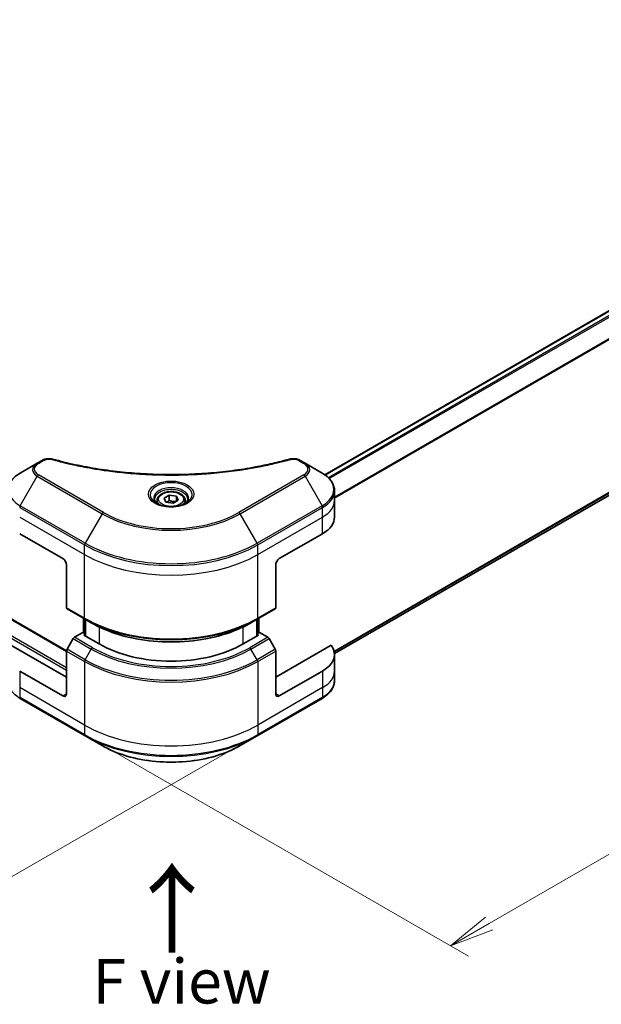
# Model space of a CAD drawing. Units: millimetres. Extents: x 0 to 7489, y 0 to 1546.
# Drawn here: x 231 to 345, y 526 to 719 of the extents above; entities that cross this region are included whole.
import ezdxf

# ---------------------------------------------------------------- set-up
doc = ezdxf.new("R2010")
doc.units = ezdxf.units.MM
for name, color, linetype, lineweight in [('Dimension (ISO)', 7, 'Continuous', 18), ('Dimension (ISO) @ 1', 7, 'Continuous', 18), ('Symbol (ISO)', 7, 'Continuous', 18), ('Visible (ISO)', 7, 'Continuous', 35), ('Visible Narrow (ISO)', 7, 'Continuous', 25)]:
    doc.layers.add(name, color=color, linetype=linetype, lineweight=lineweight)
doc.styles.add('Note Text (TK)', font='MS PGothic.ttf')
doc.dimstyles.new('Default - Method 1b (TK)', dxfattribs={"dimscale": 3.5, "dimtxt": 2.5, "dimasz": 2.5, "dimexe": 1, "dimexo": 1.5, "dimgap": 1, "dimtad": 1, "dimrnd": 1e-08, "dimdsep": 46, "dimtxsty": 'Note Text (TK)', "dimblk": 'OPEN', "dimcen": 0.09, "dimdle": 5, "dimclrd": 100, "dimclre": 100, "dimclrt": 7, "dimadec": 1, "dimazin": 1, "dimtfac": 1, "dimtmove": 0, "dimatfit": 3, "dimldrblk": 'OPEN', "dimfxl": 1, "dimtolj": 1, "dimlwd": -1, "dimlwe": -1, "dimarcsym": 0})

# ---------------------------------------------------------------- blocks, each defined once
blk = doc.blocks.new('_Open')
at = {"color": 0, "linetype": 'ByBlock', "lineweight": -2}
for p, q in [((-1, 0.167), (0, 0)), ((-1, -0.167), (0, 0)), ((0, 0), (-1, 0))]:
    blk.add_line(p, q, dxfattribs=at)
blk = doc.blocks.new('*D20')
at = {"layer": 'Defpoints', "color": 0}
for p in [(138.15, 667.79), (57.51, 621.23), (286.26, 583.47)]:
    blk.add_point(p, dxfattribs=at)
at = {"layer": 'Dimension (ISO)', "color": 100}
for p, q in [((132.9, 664.76), (54.01, 619.21)), ((197.01, 540.69), (65.09, 616.86)), ((281.01, 580.44), (201.09, 534.3))]:
    blk.add_line(p, q, dxfattribs=at)
at = {"layer": 'Dimension (ISO)', "color": 100, "xscale": 8.75, "yscale": 8.75, "zscale": 8.75}
for p, rotation in [((57.51, 621.23), 150.0000000000001), ((204.59, 536.32), 330.0000000000001)]:
    blk.add_blockref('_Open', p, dxfattribs=dict(at, rotation=rotation))
at = {"layer": 'Dimension (ISO)', "color": 7, "insert": (127.66, 588.9), "char_height": 8.75, "attachment_point": 4, "rotation": 330, "style": 'Note Text (TK)'}
blk.add_mtext('\\A1;{\\Q30.000;\\W0.816;\\H0.816x;208}', dxfattribs=at)
blk = doc.blocks.new('*D21')
at = {"layer": 'Defpoints', "color": 0}
for p in [(504.13, 728.85), (243.91, 578.62), (315.67, 537.19)]:
    blk.add_point(p, dxfattribs=at)
at = {"layer": 'Dimension (ISO)', "color": 100}
for p, q in [((509.38, 725.82), (579.38, 685.41)), ((568.31, 683.05), (323.25, 541.57)), ((249.16, 575.59), (319.17, 535.17))]:
    blk.add_line(p, q, dxfattribs=at)
at = {"layer": 'Dimension (ISO)', "color": 100, "xscale": 8.75, "yscale": 8.75, "zscale": 8.75}
for p, rotation in [((575.88, 687.43), 29.99999999999997), ((315.67, 537.19), 210)]:
    blk.add_blockref('_Open', p, dxfattribs=dict(at, rotation=rotation))
at = {"layer": 'Dimension (ISO)', "color": 7, "insert": (436.91, 615.35), "char_height": 8.75, "attachment_point": 4, "rotation": 30, "style": 'Note Text (TK)'}
blk.add_mtext('\\A1;{\\Q-30.000;\\W0.816;\\H0.816x;368}', dxfattribs=at)

msp = doc.modelspace()

# ---------------------------------------------------------------- linework, layer by layer
at = {"layer": 'Visible (ISO)'}
for p, q in [((291.0315, 629.5958), (479.4431, 738.3753)), ((292.9229, 594.5105), (480.5067, 702.812)), ((240.3795, 595.0439), (140.9682, 652.439)), ((234.6184, 631.8703), (231.29, 629.9487)), ((235.5639, 632.4162), (234.6184, 631.8703)), ((287.1514, 631.8703), (286.206, 632.4162)), ((290.4799, 629.9487), (287.1514, 631.8703)), ((292.9266, 624.5816), (292.9266, 626.4538)), ((258.1349, 624.5816), (258.1349, 623.9617)), ((259.4907, 625.0423), (260.5114, 625.6315)), ((259.8643, 624.2373), (259.4907, 625.0423)), ((261.2585, 624.0217), (259.8643, 624.2373)), ((260.5114, 625.6315), (261.9056, 625.4158)), ((260.5114, 624.5701), (260.5114, 625.6315)), ((262.2791, 624.6109), (261.2585, 624.0217)), ((261.9056, 625.4158), (262.2791, 624.6109)), ((261.9056, 625.4158), (261.9056, 624.3952)), ((263.6349, 624.5816), (263.6349, 623.9617)), ((292.9266, 621.3157), (292.9266, 624.5816)), ((231.1865, 618.0497), (239.6717, 613.1507)), ((282.0981, 613.1507), (290.5834, 618.0497)), ((240.3788, 611.9259), (240.3788, 603.5218)), ((281.391, 611.9259), (281.391, 603.5218)), ((240.4824, 603.2929), (244.0179, 601.2517)), ((277.7519, 601.2517), (281.2875, 603.2929)), ((243.6851, 598.5861), (243.6851, 601.4439)), ((244.0179, 601.2517), (245.225, 600.5548)), ((244.0386, 601.2397), (244.0386, 597.9738)), ((277.7519, 601.2517), (276.5448, 600.5548)), ((277.7312, 597.9738), (277.7312, 601.2397)), ((278.0848, 601.4439), (278.0848, 598.5861)), ((241.6895, 597.4579), (240.4824, 595.3671)), ((243.5608, 598.6579), (241.9395, 597.7218)), ((244.0386, 598.382), (243.5608, 598.6579)), ((243.773, 598.1272), (244.0386, 598.2805)), ((246.7428, 596.4125), (243.773, 598.1272)), ((277.9969, 598.1272), (275.0271, 596.4125)), ((278.2091, 598.6579), (277.7312, 598.382)), ((277.7312, 598.2805), (277.9969, 598.1272)), ((279.8304, 597.7218), (278.2091, 598.6579)), ((281.2875, 595.3671), (280.0804, 597.4579)), ((240.3788, 589.8805), (229.4779, 596.1742)), ((240.3788, 586.6146), (240.3788, 595.0187)), ((292.2919, 596.1742), (281.391, 589.8805)), ((281.391, 586.6146), (281.391, 595.0187)), ((292.9266, 594.3713), (292.9266, 591.1053)), ((239.6717, 586.2063), (231.1865, 591.1053)), ((290.5834, 591.1053), (282.0981, 586.2063)), ((292.9266, 591.1053), (292.9266, 589.2331)), ((231.29, 585.7383), (244.0179, 578.3898)), ((277.7519, 578.3898), (290.4799, 585.7383)), ((244.0179, 578.3898), (247.3464, 576.4681)), ((274.4235, 576.4681), (277.7519, 578.3898))]:
    msp.add_line(p, q, dxfattribs=at)
for centre, major_axis, start_param, end_param in [((284.9266, 621.3157), (8, 0), 5.49778714, 6.28318531), ((239.6717, 612.3342), (-0.5, 0.866), 3.92699082, 5.49778714), ((282.0981, 612.3342), (-0.5, -0.866), 3.92699082, 5.49778714), ((240.7324, 603.726), (-0.25, -0.433), 5.49778714, 6.28318531), ((281.0375, 603.726), (0.25, -0.433), 0, 0.78539816), ((241.9395, 597.3136), (-0.25, -0.433), 3.92699082, 4.71238898), ((279.8304, 597.3136), (-0.25, 0.433), 4.71238898, 5.49778714), ((240.7324, 595.2228), (-0.25, -0.433), 4.71238898, 5.49778714), ((260.8849, 604.5775), (-20, 0), 0.78539816, 2.35619449), ((281.0375, 595.2228), (-0.25, 0.433), 3.92699082, 4.71238898), ((284.9266, 594.3713), (8, 0), 5.49778714, 6.6841867), ((239.6717, 587.0228), (0.5, -0.866), 5.49778714, 7.06858347), ((282.0981, 587.0228), (-0.5, -0.866), 5.49778714, 7.06858347)]:
    msp.add_ellipse(centre, major_axis=major_axis, ratio=0.57735027, start_param=start_param, end_param=end_param, dxfattribs=at)
for points, knots in [([(235.5639, 632.4162), (235.681, 632.4838), (235.8061, 632.5407), (236.0691, 632.6353), (236.2068, 632.673), (236.4907, 632.7286), (236.6368, 632.7467), (236.9327, 632.7622), (237.0825, 632.7597), (237.3806, 632.7316), (237.529, 632.7063), (237.6745, 632.6663)], [0, 0, 0, 0, 0.037500483, 0.037500483, 0.075000966, 0.075000966, 0.11250145, 0.11250145, 0.150001933, 0.150001933, 0.187502416, 0.187502416, 0.187502416, 0.187502416]), ([(237.6745, 632.6663), (238.4004, 632.4666), (239.125, 632.2783), (240.5972, 631.9185), (241.3403, 631.748), (242.8391, 631.4263), (243.5947, 631.275), (245.1171, 630.992), (245.8837, 630.8603), (247.4266, 630.6166), (248.2028, 630.5047), (249.7632, 630.3008), (250.5473, 630.209), (252.122, 630.0454), (252.9126, 629.9737), (254.4985, 629.8507), (255.2939, 629.7994), (256.8878, 629.7173), (257.6863, 629.6865), (259.2851, 629.6454), (260.0852, 629.6351), (261.6855, 629.6351), (262.4856, 629.6454), (264.0842, 629.6865), (264.8827, 629.7174), (266.4765, 629.7995), (267.2718, 629.8508), (268.8575, 629.9737), (269.648, 630.0454), (271.2227, 630.209), (272.0068, 630.3009), (273.5671, 630.5047), (274.3433, 630.6166), (275.8861, 630.8603), (276.6528, 630.992), (278.5557, 631.3457), (279.6851, 631.58), (281.9138, 632.0913), (283.0065, 632.3668), (284.0954, 632.6663)], [0, 0, 0, 0, 0.24131062, 0.24131062, 0.48262125, 0.48262125, 0.72393187, 0.72393187, 0.9652425, 0.9652425, 1.20655312, 1.20655312, 1.44786375, 1.44786375, 1.68917437, 1.68917437, 1.930485, 1.930485, 2.17179562, 2.17179562, 2.41310625, 2.41310625, 2.65441687, 2.65441687, 2.8957275, 2.8957275, 3.13703812, 3.13703812, 3.37834875, 3.37834875, 3.61965937, 3.61965937, 3.86097, 3.86097, 4.10228062, 4.10228062, 4.46424656, 4.46424656, 4.82621249, 4.82621249, 4.82621249, 4.82621249]), ([(284.0954, 632.6663), (284.2408, 632.7063), (284.3893, 632.7317), (284.6874, 632.7597), (284.8372, 632.7622), (285.1331, 632.7467), (285.2792, 632.7286), (285.5631, 632.6729), (285.7008, 632.6353), (285.9638, 632.5407), (286.0889, 632.4838), (286.206, 632.4162)], [0, 0, 0, 0, 0.037500834, 0.037500834, 0.075001667, 0.075001667, 0.112502501, 0.112502501, 0.150003335, 0.150003335, 0.187504168, 0.187504168, 0.187504168, 0.187504168]), ([(231.29, 629.9487), (230.9927, 629.777), (230.7164, 629.5905), (230.2128, 629.1903), (229.9854, 628.9766), (229.5863, 628.5244), (229.4147, 628.2859), (229.1346, 627.7883), (229.0263, 627.5291), (228.8806, 626.9978), (228.8433, 626.7259), (228.8433, 626.4538)], [0, 0, 0, 0, 0.157079633, 0.157079633, 0.314159265, 0.314159265, 0.471238898, 0.471238898, 0.628318531, 0.628318531, 0.785398163, 0.785398163, 0.785398163, 0.785398163]), ([(292.9266, 626.4538), (292.9266, 626.7259), (292.8893, 626.9978), (292.7435, 627.5291), (292.6353, 627.7883), (292.3552, 628.2859), (292.1835, 628.5244), (291.7845, 628.9766), (291.5571, 629.1903), (291.0534, 629.5905), (290.7772, 629.777), (290.4799, 629.9487)], [3.926990817, 3.926990817, 3.926990817, 3.926990817, 4.08407045, 4.08407045, 4.241150082, 4.241150082, 4.398229715, 4.398229715, 4.555309348, 4.555309348, 4.71238898, 4.71238898, 4.71238898, 4.71238898]), ([(258.1349, 624.5816), (258.1349, 624.753), (258.1754, 624.9236), (258.3306, 625.2528), (258.4506, 625.4092), (258.7669, 625.7035), (258.9716, 625.8369), (259.4401, 626.0589), (259.7058, 626.1458), (260.2651, 626.2631), (260.5584, 626.2939), (261.1448, 626.2981), (261.4378, 626.2718), (261.9979, 626.1639), (262.2649, 626.0821), (262.7481, 625.8665), (262.9642, 625.7323), (263.3149, 625.4192), (263.452, 625.2408), (263.6008, 624.8964), (263.6349, 624.7393), (263.6349, 624.5816)], [5.49778714, 5.49778714, 5.49778714, 5.49778714, 5.76358151, 5.76358151, 6.05320602, 6.05320602, 6.38130093, 6.38130093, 6.7200118, 6.7200118, 7.05614499, 7.05614499, 7.3907044, 7.3907044, 7.72661984, 7.72661984, 8.06527209, 8.06527209, 8.39487174, 8.39487174, 8.6393798, 8.6393798, 8.6393798, 8.6393798]), ([(258.2591, 623.8667), (258.2254, 623.8907), (258.1931, 623.9151), (258.0678, 624.0147), (257.9864, 624.0918), (257.8507, 624.2457), (257.7962, 624.3223), (257.7122, 624.4716), (257.6826, 624.5441), (257.644, 624.6847), (257.6349, 624.7528), (257.6349, 624.8208)], [4.818017476, 4.818017476, 4.818017476, 4.818017476, 4.869468613, 4.869468613, 5.026548246, 5.026548246, 5.183627878, 5.183627878, 5.340707511, 5.340707511, 5.497787144, 5.497787144, 5.497787144, 5.497787144]), ([(257.9833, 624.0115), (258.2598, 623.8519), (258.5866, 623.7117), (259.3112, 623.4904), (259.7098, 623.4099), (260.5377, 623.3208), (260.9672, 623.3129), (261.8087, 623.3719), (262.2206, 623.439), (262.9799, 623.6381), (263.3275, 623.7698), (263.6815, 623.9525), (263.7349, 623.9817), (263.7866, 624.0115)], [1.57079633, 1.57079633, 1.57079633, 1.57079633, 1.86959948, 1.86959948, 2.17192665, 2.17192665, 2.47714855, 2.47714855, 2.78265884, 2.78265884, 3.08573562, 3.08573562, 3.14159265, 3.14159265, 3.14159265, 3.14159265]), ([(264.1349, 624.8208), (264.1349, 624.7528), (264.1259, 624.6847), (264.0873, 624.5441), (264.0577, 624.4716), (263.9737, 624.3223), (263.9192, 624.2457), (263.7834, 624.0918), (263.7021, 624.0147), (263.5768, 623.9151), (263.5444, 623.8907), (263.5108, 623.8667)], [2.35619449, 2.35619449, 2.35619449, 2.35619449, 2.513274123, 2.513274123, 2.670353756, 2.670353756, 2.827433388, 2.827433388, 2.984513021, 2.984513021, 3.035964158, 3.035964158, 3.035964158, 3.035964158]), ([(245.225, 600.5548), (246.878, 599.6004), (248.783, 598.8023), (252.9171, 597.5862), (255.1456, 597.1685), (259.7149, 596.7506), (262.055, 596.7506), (266.6243, 597.1685), (268.8528, 597.5862), (272.9868, 598.8023), (274.8918, 599.6004), (276.5448, 600.5548)], [1.57079633, 1.57079633, 1.57079633, 1.57079633, 1.88495559, 1.88495559, 2.19911486, 2.19911486, 2.51327412, 2.51327412, 2.82743339, 2.82743339, 3.14159265, 3.14159265, 3.14159265, 3.14159265]), ([(231.29, 585.7383), (230.9927, 585.9099), (230.7164, 586.0964), (230.2128, 586.4966), (229.9854, 586.7104), (229.5863, 587.1625), (229.4147, 587.401), (229.1346, 587.8986), (229.0263, 588.1579), (228.8806, 588.6891), (228.8433, 588.9611), (228.8433, 589.2331)], [3.141592654, 3.141592654, 3.141592654, 3.141592654, 3.298672286, 3.298672286, 3.455751919, 3.455751919, 3.612831552, 3.612831552, 3.769911184, 3.769911184, 3.926990817, 3.926990817, 3.926990817, 3.926990817]), ([(292.9266, 589.2331), (292.9266, 588.9611), (292.8893, 588.6891), (292.7435, 588.1579), (292.6353, 587.8986), (292.3552, 587.401), (292.1835, 587.1625), (291.7845, 586.7104), (291.5571, 586.4966), (291.0534, 586.0964), (290.7772, 585.9099), (290.4799, 585.7383)], [0.785398163, 0.785398163, 0.785398163, 0.785398163, 0.942477796, 0.942477796, 1.099557429, 1.099557429, 1.256637061, 1.256637061, 1.413716694, 1.413716694, 1.570796327, 1.570796327, 1.570796327, 1.570796327]), ([(247.3464, 576.4681), (248.7772, 575.642), (250.4249, 574.9519), (253.9991, 573.9004), (255.9252, 573.5394), (259.8739, 573.1783), (261.896, 573.1783), (265.8447, 573.5394), (267.7707, 573.9004), (271.345, 574.9519), (272.9927, 575.642), (274.4235, 576.4681)], [3.14159265, 3.14159265, 3.14159265, 3.14159265, 3.45575192, 3.45575192, 3.76991118, 3.76991118, 4.08407045, 4.08407045, 4.39822972, 4.39822972, 4.71238898, 4.71238898, 4.71238898, 4.71238898])]:
    msp.add_open_spline(points, degree=3, knots=knots, dxfattribs=at)
for points, weights in [([(260.5114, 624.5701), (260.2609, 624.342), (260.0437, 624.2096)], [1, 1.07039454817, 1.07672477615]), ([(261.8238, 624.348), (261.1769, 624.3047), (260.5114, 624.5701)], [1.01523736138, 1.14666441016, 1])]:
    msp.add_rational_spline(points, weights, degree=2, dxfattribs=at)
at = {"layer": 'Visible Narrow (ISO)'}
for p, q in [((291.1097, 629.5395), (479.5931, 738.3604)), ((480.348, 737.9312), (291.72, 629.0268)), ((291.8932, 628.8505), (480.5206, 737.7546)), ((482.5534, 734.724), (292.9266, 625.2429)), ((292.9266, 625.0293), (482.6222, 734.5501)), ((482.6222, 704.5171), (292.8616, 594.9588)), ((292.8799, 594.8693), (482.5534, 704.3773)), ((480.5206, 702.8215), (292.9229, 594.5119)), ((140.8182, 652.4242), (240.3788, 594.9428)), ((137.8484, 650.4646), (240.3788, 591.2686)), ((240.3788, 591.7585), (138.0605, 650.832)), ((234.8684, 631.8456), (235.8139, 632.3914)), ((285.956, 632.3914), (286.9014, 631.8456)), ((231.29, 623.5363), (234.6184, 629.3013)), ((234.6184, 629.3013), (247.3464, 621.9528)), ((247.5964, 622.2167), (234.8684, 629.5652)), ((286.9014, 629.5652), (274.1735, 622.2167)), ((274.4235, 621.9528), (287.1514, 629.3013)), ((287.1514, 629.3013), (290.4799, 623.5363)), ((231.1865, 623.1878), (243.9144, 615.8393)), ((244.0179, 616.1878), (231.29, 623.5363)), ((290.4799, 623.5363), (277.7519, 616.1878)), ((277.8555, 615.8393), (290.5834, 623.1878)), ((290.5834, 621.3157), (290.5834, 623.1878)), ((231.1865, 621.3157), (243.9144, 613.9672)), ((247.3464, 621.9528), (244.0179, 616.1878)), ((277.7519, 616.1878), (274.4235, 621.9528)), ((277.8555, 613.9672), (290.5834, 621.3157)), ((290.5834, 618.0497), (290.5834, 621.3157)), ((243.9144, 613.9672), (243.9144, 615.8393)), ((277.8555, 613.9672), (277.8555, 615.8393)), ((243.9144, 601.4806), (243.9144, 613.9672)), ((277.8555, 601.4806), (277.8555, 613.9672)), ((243.9144, 601.4806), (240.3788, 603.5218)), ((281.391, 603.5218), (277.8555, 601.4806)), ((243.773, 598.5354), (243.773, 601.3931)), ((244.1265, 597.923), (244.1265, 601.189)), ((277.6434, 601.189), (277.6434, 597.923)), ((277.9969, 601.3931), (277.9969, 598.5354)), ((246.7428, 599.7557), (246.7428, 596.4125)), ((275.0271, 596.4125), (275.0271, 599.7557)), ((241.6895, 597.4579), (245.225, 595.4167)), ((245.475, 595.6806), (241.9395, 597.7218)), ((279.8304, 597.7218), (276.2948, 595.6806)), ((276.5448, 595.4167), (280.0804, 597.4579)), ((240.3788, 595.0187), (243.9144, 592.9774)), ((244.0179, 593.3259), (240.4824, 595.3671)), ((244.0179, 593.3259), (245.225, 595.4167)), ((277.7519, 593.3259), (276.5448, 595.4167)), ((281.2875, 595.3671), (277.7519, 593.3259)), ((277.8555, 592.9774), (281.391, 595.0187)), ((231.1865, 591.1053), (231.1865, 587.8393)), ((243.9144, 592.9774), (243.9144, 580.4908)), ((277.8555, 592.9774), (277.8555, 580.4908)), ((290.5834, 591.1053), (290.5834, 587.8393)), ((243.9144, 580.4908), (231.1865, 587.8393)), ((231.1865, 587.8393), (231.1865, 585.9672)), ((290.5834, 587.8393), (277.8555, 580.4908)), ((290.5834, 587.8393), (290.5834, 585.9672)), ((243.9144, 578.6187), (231.1865, 585.9672)), ((240.3788, 586.6146), (239.6717, 586.2063)), ((290.5834, 585.9672), (277.8555, 578.6187)), ((282.0981, 586.2063), (281.391, 586.6146)), ((243.9144, 580.4908), (243.9144, 578.6187)), ((277.8555, 580.4908), (277.8555, 578.6187))]:
    msp.add_line(p, q, dxfattribs=at)
for centre, major_axis, ratio, start_param, end_param in [((236.8433, 630.5858), (-3.1464, 0), 0.57735027, 5.49778714, 7.06858347), ((236.8433, 630.7054), (-2.7929, 0), 0.57735027, 5.49778714, 7.06858347), ((234.8684, 631.4373), (-0.25, 0.433), 0.57735027, 5.49778714, 6.28318531), ((235.8139, 631.9832), (-0.25, 0.433), 0.57735027, 5.49778714, 6.28318531), ((237.5419, 632.1842), (0.1326, 0.4821), 0.35119009, 0, 0.66445074), ((284.228, 632.1842), (-0.1326, 0.4821), 0.35119009, 5.61873456, 6.28318531), ((285.956, 631.9832), (0.25, 0.433), 0.57735027, 0, 0.78539816), ((286.9014, 631.4373), (0.25, 0.433), 0.57735027, 0, 0.78539816), ((284.9266, 630.7054), (2.7929, 0), 0.57735027, 5.49778714, 7.06858347), ((284.9266, 630.5858), (3.1464, 0), 0.57735027, 5.49778714, 7.06858347), ((236.8433, 626.7425), (-7.8536, 0), 0.57735027, 5.49778714, 7.06858347), ((284.9266, 626.7425), (7.8536, 0), 0.57735027, 5.49778714, 7.06858347), ((234.8684, 629.1569), (-0.25, -0.433), 0.57735027, 3.92699082, 4.71238898), ((260.8849, 625.6868), (-4.1036, 0), 0.57735027, 2.35619449, 7.06858347), ((286.9014, 629.1569), (0.25, -0.433), 0.57735027, 1.57079633, 2.35619449), ((260.8849, 625.1095), (3.3964, 0), 0.57735027, 5.59811367, 10.10984959), ((260.8849, 624.8208), (-3.25, 0), 0.57735027, 3.14159265, 6.28318531), ((284.9266, 626.4538), (8, 0), 0.57735027, 5.49778714, 6.28318531), ((260.8849, 624.5816), (-2.75, 0), 0.57735027, 0, 0.56017967), ((260.8849, 624.5816), (2.75, 0), 0.57735027, 5.72300564, 6.28318531), ((284.9266, 624.5816), (8, 0), 0.57735027, 5.49778714, 6.28318531), ((231.54, 623.3919), (0.25, 0.433), 0.57735027, 1.57079633, 2.35619449), ((247.5964, 621.8085), (-0.25, -0.433), 0.57735027, 3.92699082, 4.71238898), ((260.8849, 629.8889), (-18.7929, 0), 0.57735027, 0.78539816, 2.35619449), ((274.1735, 621.8085), (-0.25, 0.433), 0.57735027, 4.71238898, 5.49778714), ((290.2299, 623.3919), (-0.25, 0.433), 0.57735027, 3.92699082, 4.71238898), ((260.8849, 629.7693), (19.1464, 0), 0.57735027, 3.92699082, 5.49778714), ((244.2679, 616.0435), (0.25, 0.433), 0.57735027, 1.57079633, 2.35619449), ((260.8849, 625.6373), (24, 0), 0.57735027, 3.92699082, 5.49778714), ((260.8849, 625.926), (-23.8536, 0), 0.57735027, 0.78539816, 2.35619449), ((277.5019, 616.0435), (-0.25, 0.433), 0.57735027, 3.92699082, 4.71238898), ((260.8849, 623.7651), (24, 0), 0.57735027, 3.92699082, 5.49778714), ((260.8849, 611.2786), (-24, 0), 0.57735027, 0.78539816, 2.35619449), ((244.2679, 601.6847), (-0.25, -0.433), 0.57735027, 5.49778714, 6.28318531), ((260.8849, 610.9899), (23.8536, 0), 0.57735027, 3.92699082, 5.49778714), ((277.5019, 601.6847), (0.25, -0.433), 0.57735027, 0, 0.78539816), ((260.8849, 609.596), (-22.1464, 0), 0.57735027, 0.78539816, 2.35619449), ((245.475, 595.2723), (-0.25, -0.433), 0.57735027, 3.92699082, 4.71238898), ((260.8849, 604.4579), (22.1464, 0), 0.57735027, 3.92699082, 5.49778714), ((260.8849, 604.5775), (-21.7929, 0), 0.57735027, 0.78539816, 2.35619449), ((276.2948, 595.2723), (0.25, -0.433), 0.57735027, 1.57079633, 2.35619449), ((244.2679, 593.1815), (0.25, 0.433), 0.57735027, 1.57079633, 2.35619449), ((260.8849, 603.0641), (-23.8536, 0), 0.57735027, 0.78539816, 2.35619449), ((277.5019, 593.1815), (-0.25, 0.433), 0.57735027, 3.92699082, 4.71238898), ((260.8849, 602.7754), (24, 0), 0.57735027, 3.92699082, 5.49778714), ((284.9266, 591.1053), (8, 0), 0.57735027, 5.49778714, 6.28318531), ((284.9266, 589.2331), (8, 0), 0.57735027, 5.49778714, 6.28318531), ((231.54, 586.1713), (-0.25, -0.433), 0.57735027, 5.49778714, 6.28318531), ((290.2299, 586.1713), (0.25, -0.433), 0.57735027, 0, 0.78539816), ((260.8849, 590.2888), (-24, 0), 0.57735027, 0.78539816, 2.35619449), ((260.8849, 588.4166), (-24, 0), 0.57735027, 0.78539816, 2.35619449), ((244.2679, 578.8228), (-0.25, -0.433), 0.57735027, 5.49778714, 6.28318531), ((260.8849, 588.128), (23.8536, 0), 0.57735027, 3.92699082, 5.49778714), ((277.5019, 578.8228), (0.25, -0.433), 0.57735027, 0, 0.78539816), ((260.8849, 584.2846), (-19.1464, 0), 0.57735027, 0.78539816, 2.35619449)]:
    msp.add_ellipse(centre, major_axis=major_axis, ratio=ratio, start_param=start_param, end_param=end_param, dxfattribs=at)
for centre, major_axis in [((260.8849, 625.8064), (4.4571, 0)), ((260.8849, 624.8266), (-2.45, 0))]:
    msp.add_ellipse(centre, major_axis=major_axis, ratio=0.57735027, dxfattribs=at)
for points, knots in [([(235.8139, 632.3914), (235.8845, 632.4322), (235.9615, 632.4692), (236.1751, 632.5542), (236.3198, 632.5954), (236.6696, 632.6601), (236.8799, 632.6744), (237.2439, 632.6549), (237.3992, 632.6317), (237.5419, 632.5925)], [0, 0, 0, 0, 0.029936483, 0.029936483, 0.077834855, 0.077834855, 0.14010274, 0.14010274, 0.187502416, 0.187502416, 0.187502416, 0.187502416]), ([(237.5419, 632.5925), (237.6455, 632.564), (237.7492, 632.5356), (237.9801, 632.4731), (238.1073, 632.439), (238.4201, 632.356), (238.6059, 632.3074), (239.0345, 632.197), (239.2775, 632.1357), (239.8382, 631.9969), (240.1563, 631.9203), (240.891, 631.748), (241.3084, 631.6535), (242.2728, 631.4433), (242.8213, 631.3295), (244.0408, 631.0893), (244.7133, 630.9652), (246.2939, 630.6931), (247.205, 630.5511), (249.3141, 630.2562), (250.516, 630.1129), (253.2965, 629.8378), (254.8801, 629.7223), (258.1562, 629.5678), (259.8494, 629.5338), (263.9318, 629.5624), (266.3199, 629.6705), (271.7602, 630.127), (274.7966, 630.538), (278.8786, 631.3092), (279.9953, 631.5439), (281.847, 631.9733), (282.5897, 632.1568), (283.5353, 632.4049), (283.745, 632.4609), (284.0455, 632.5424), (284.1368, 632.5674), (284.228, 632.5925)], [0, 0, 0, 0, 0.0344265, 0.0344265, 0.07650467, 0.07650467, 0.1377084, 0.1377084, 0.21727325, 0.21727325, 0.32070756, 0.32070756, 0.45517217, 0.45517217, 0.62997615, 0.62997615, 0.8417425, 0.8417425, 1.12477817, 1.12477817, 1.49272454, 1.49272454, 1.97105483, 1.97105483, 2.47873595, 2.47873595, 3.19579554, 3.19579554, 4.127973, 4.127973, 4.4843018, 4.4843018, 4.72660511, 4.72660511, 4.79590965, 4.79590965, 4.82621249, 4.82621249, 4.82621249, 4.82621249]), ([(284.228, 632.5925), (284.3088, 632.6147), (284.3939, 632.6318), (284.62, 632.6634), (284.7643, 632.6703), (285.0931, 632.6595), (285.2769, 632.6338), (285.6368, 632.5437), (285.8102, 632.4756), (285.956, 632.3914)], [0, 0, 0, 0, 0.026852665, 0.026852665, 0.069816928, 0.069816928, 0.125670471, 0.125670471, 0.187504168, 0.187504168, 0.187504168, 0.187504168])]:
    msp.add_open_spline(points, degree=3, knots=knots, dxfattribs=at)

# ---------------------------------------------------------------- texts
at = {"layer": 'Symbol (ISO)', "color": 7, "insert": (261.2959, 535.0969), "char_height": 14, "attachment_point": 4, "rotation": 90, "line_spacing_factor": 1.5, "style": 'Note Text (TK)'}
msp.add_mtext('\\fMS PGothic|b0|i0;{\\H14.0000;→}', dxfattribs=at)
at = {"layer": 'Symbol (ISO)', "color": 7, "insert": (262.9224, 530.2489), "char_height": 8.75, "attachment_point": 5, "line_spacing_factor": 1.5, "style": 'Note Text (TK)'}
msp.add_mtext('\\fＭＳ Ｐゴシック|b0|i0;F view', dxfattribs=at)

# ---------------------------------------------------------------- dimensions: what is measured, and where the dimension line sits
at = {"layer": 'Dimension (ISO) @ 1', "color": 100}
for base, p1, p2, angle, text, override, picture, middle in [((315.6686, 537.1913), (504.1297, 728.8541), (243.9144, 578.6187), 30, '{\\Q-30.000;\\W0.816;\\H0.816x;<>}', {"dimscale": 1, "dimtxt": 8.75, "dimasz": 8.75, "dimexe": 3.5, "dimexo": 5.25, "dimgap": 3.5, "dimdec": 2, "dimlfac": 1.224745, "dimcen": 0.315, "dimtol": 0, "dimlim": 0, "dimtp": 0, "dimtm": 0, "dimtdec": 2, "dimtix": 0, "dimtofl": 0, "dimtmove": 0, "dimatfit": 1}, '*D21', (445.7763, 612.309)), ((57.5117, 621.2344), (286.2607, 583.4714), (138.1465, 667.789), 330, '{\\Q30.000;\\W0.816;\\H0.816x;<>}', {"dimscale": 1, "dimtxt": 8.75, "dimasz": 8.75, "dimexe": 3.5, "dimexo": 5.25, "dimgap": 3.5, "dimdec": 2, "dimlfac": 1.220447, "dimcen": 0.315, "dimtol": 0, "dimlim": 0, "dimtp": 0, "dimtm": 0, "dimtdec": 2, "dimtix": 0, "dimtofl": 0, "dimtmove": 0, "dimatfit": 1}, '*D20', (131.0508, 578.7766))]:
    dim = msp.add_linear_dim(base=base, p1=p1, p2=p2, angle=angle, text=text, dimstyle='Default - Method 1b (TK)', override=override, dxfattribs=at)
    dim.commit()
    dim.dimension.update_dxf_attribs({"geometry": picture, "text_midpoint": middle, "dimtype": 128})

doc.saveas('drawing.dxf')
